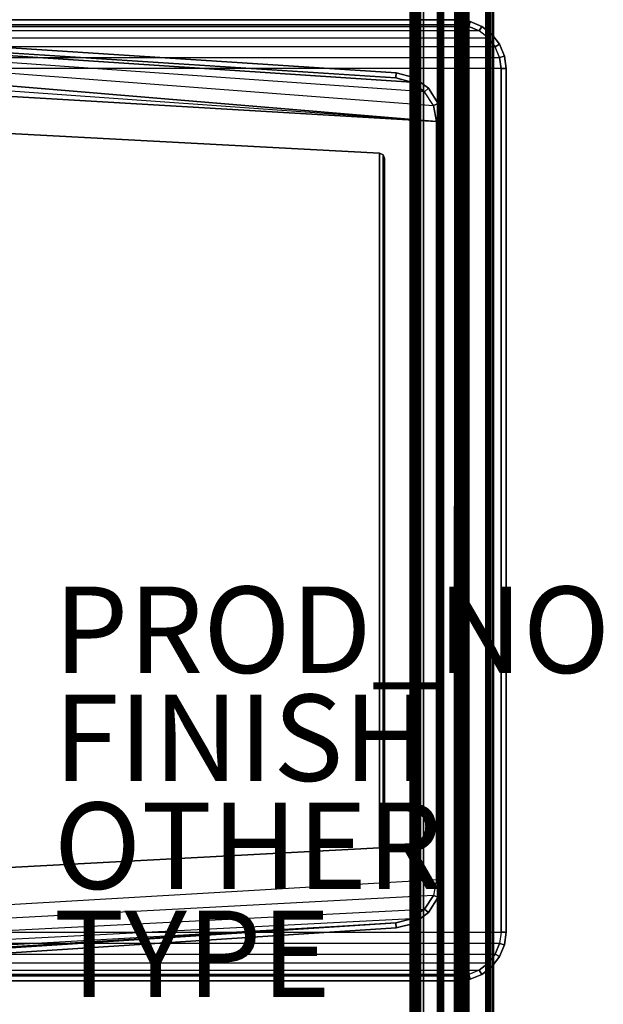
# Model space of a CAD drawing. Units: inches. Extents: x -13.5 to 14.7, y -35.8 to 35.6.
# Drawn here: x 1.2 to 14.7, y -11.7 to 11.1 of the extents above; entities that cross this region are included whole.
import ezdxf

# ---------------------------------------------------------------- set-up
doc = ezdxf.new("R2010")
doc.units = ezdxf.units.IN
doc.header["$MEASUREMENT"] = 0
for name, color, linetype in [('SEAT-BASE SUPPORT', 5, 'Continuous'), ('SEAT-FINISH', 7, 'Continuous'), ('SEAT-FOOT REST', 5, 'Continuous'), ('SEAT-INTERVENING HI TABLE TOP', 5, 'Continuous'), ('SEAT-INTERVENING HI TABLE TOP BASE', 5, 'Continuous'), ('SEAT-INTERVENING HI TABLE TOP EDGE', 5, 'Continuous'), ('SEAT-INTERVENING TABLE TOP', 5, 'Continuous'), ('SEAT-INTERVENING TABLE TOP EDGE', 5, 'Continuous'), ('SEAT-OTHER', 7, 'Continuous'), ('SEAT-PROD_NO', 7, 'Continuous'), ('SEAT-TYPE', 7, 'Continuous')]:
    doc.layers.add(name, color=color, linetype=linetype)
doc.styles.get("Standard").update_dxf_attribs({"font": 'arial.ttf'})

msp = doc.modelspace()

# ---------------------------------------------------------------- linework, layer by layer
at = {"layer": 'SEAT-BASE SUPPORT'}
for points in [[(10.433, 33.928, 19.602), (10.433, -34.174, 19.602), (10.449, -34.174, 19.539), (10.449, 33.928, 19.539)], [(10.437, -34.174, 21.311), (10.433, -34.174, 19.602), (10.433, 33.928, 19.602), (10.437, 33.928, 21.311)], [(10.433, 33.928, 21.352), (10.433, -34.174, 21.352), (10.449, -34.174, 21.414), (10.449, 33.928, 21.414)], [(10.433, -34.174, 21.352), (10.437, -34.174, 21.311), (10.437, 33.928, 21.311), (10.433, 33.928, 21.352)], [(10.449, 33.928, 19.539), (10.449, -34.174, 19.539), (10.495, -34.174, 19.493), (10.495, 33.928, 19.493)], [(10.449, 33.928, 21.414), (10.449, -34.174, 21.414), (10.495, -34.174, 21.46), (10.495, 33.928, 21.46)], [(10.495, 33.928, 19.493), (10.495, -34.174, 19.493), (10.558, -34.174, 19.477), (10.558, 33.928, 19.477)], [(10.495, 33.928, 21.46), (10.495, -34.174, 21.46), (10.558, -34.174, 21.477), (10.558, 33.928, 21.477)], [(10.558, -34.174, 19.477), (10.901, -34.174, 19.477), (10.901, 33.928, 19.477), (10.558, 33.928, 19.477)], [(10.558, 33.928, 21.477), (10.901, 33.928, 21.477), (10.901, -34.174, 21.477), (10.558, -34.174, 21.477)], [(11.026, -34.174, 19.602), (10.901, 33.928, 19.477), (10.963, 33.928, 19.493), (11.009, -34.174, 19.539)], [(10.963, -34.174, 19.493), (11.009, 33.928, 19.539), (11.026, 33.928, 19.602), (10.901, -34.174, 19.477)], [(10.901, -34.174, 21.477), (10.901, 33.928, 21.477), (10.963, 33.928, 21.46), (10.963, -34.174, 21.46)], [(11.009, -34.174, 19.539), (10.963, 33.928, 19.493), (11.009, 33.928, 19.539), (10.963, -34.174, 19.493)], [(10.963, -34.174, 21.46), (10.963, 33.928, 21.46), (11.009, 33.928, 21.414), (11.009, -34.174, 21.414)], [(11.009, -34.174, 21.414), (11.009, 33.928, 21.414), (11.026, 33.928, 21.352), (11.026, -34.174, 21.352)], [(11.026, 33.928, 21.352), (11.026, 33.928, 19.602), (11.026, -34.174, 19.602), (11.026, -34.174, 21.352)]]:
    msp.add_3dface(points, dxfattribs=at)
at = {"layer": 'SEAT-FOOT REST'}
for points in [[(11.311, -33.096, 8.333), (11.311, 32.835, 8.333), (12.113, 33.621, 7.449), (12.113, -33.882, 7.449)], [(12.075, -33.845, 7.017), (11.554, -33.323, 6.579), (11.554, 33.062, 6.579), (12.075, 33.584, 7.017)], [(12.001, -33.771, 7.105), (11.601, -33.37, 6.768), (11.601, 33.109, 6.768), (12.001, 33.51, 7.105)], [(11.608, -33.378, 7.872), (12.025, -33.794, 7.375), (12.025, 33.533, 7.375), (11.608, 33.117, 7.872)], [(12.056, -33.825, 7.18), (12.056, 33.564, 7.18), (12.001, 33.51, 7.105), (12.001, -33.771, 7.105)], [(12.025, -33.794, 7.375), (12.025, 33.533, 7.375), (12.067, 33.575, 7.286), (12.067, -33.836, 7.286)], [(12.067, -33.836, 7.286), (12.067, 33.575, 7.286), (12.056, 33.564, 7.18), (12.056, -33.825, 7.18)], [(12.163, -33.932, 7.137), (12.163, 33.671, 7.137), (12.075, 33.584, 7.017), (12.075, -33.845, 7.017)], [(12.113, -33.882, 7.449), (12.113, 33.621, 7.449), (12.18, 33.688, 7.306), (12.18, -33.949, 7.306)], [(12.18, -33.949, 7.306), (12.18, 33.688, 7.306), (12.163, 33.671, 7.137), (12.163, -33.932, 7.137)], [(11.52, 33.028, 6.769), (11.52, -33.289, 6.769), (11.56, -33.33, 6.754), (11.56, 33.069, 6.754)], [(11.523, 33.031, 7.882), (11.523, -33.292, 7.882), (11.566, -33.336, 7.894), (11.566, 33.075, 7.894)], [(11.554, -33.323, 6.579), (11.554, 33.062, 6.579), (11.526, 33.034, 6.548), (11.526, -33.295, 6.548)], [(11.56, 33.069, 6.754), (11.56, -33.33, 6.754), (11.601, -33.37, 6.768), (11.601, 33.109, 6.768)], [(11.566, 33.075, 7.894), (11.566, -33.336, 7.894), (11.608, -33.378, 7.872), (11.608, 33.117, 7.872)], [(10.452, 32.806, 8.341), (10.452, -33.067, 8.341), (11.311, -33.096, 8.333), (11.311, 32.835, 8.333)], [(11.381, -33.151, 6.113), (11.381, 32.89, 6.113), (11.285, 32.801, 6.091), (11.282, -33.051, 6.091)], [(11.289, 32.825, 8.226), (11.289, -33.086, 8.226), (11.335, -33.111, 8.214), (11.335, 32.85, 8.214)], [(11.33, -33.1, 6.216), (11.33, 32.839, 6.216), (11.289, 32.797, 6.206), (11.289, -33.058, 6.206)], [(11.366, -33.136, 6.247), (11.366, 32.875, 6.247), (11.33, 32.839, 6.216), (11.33, -33.1, 6.216)], [(11.335, 32.85, 8.214), (11.335, -33.111, 8.214), (11.369, -33.138, 8.182), (11.369, 32.877, 8.182)], [(11.383, -33.152, 6.3), (11.383, 32.891, 6.3), (11.366, 32.875, 6.247), (11.366, -33.136, 6.247)], [(11.369, 32.877, 8.182), (11.369, -33.138, 8.182), (11.383, -33.152, 8.132), (11.383, 32.891, 8.132)], [(11.461, -33.23, 6.182), (11.461, 32.969, 6.182), (11.381, 32.89, 6.113), (11.381, -33.151, 6.113)], [(11.383, -33.152, 7.732), (11.383, 32.891, 7.732), (11.403, 32.912, 7.688), (11.403, -33.173, 7.688)], [(11.393, -33.162, 6.949), (11.393, 32.901, 6.949), (11.383, 32.891, 6.916), (11.383, -33.152, 6.916)], [(11.383, -33.152, 8.132), (11.383, -33.152, 7.732), (11.383, 32.891, 7.732), (11.383, 32.891, 8.132)], [(11.383, -33.152, 6.916), (11.383, -33.152, 6.3), (11.383, 32.891, 6.3), (11.383, 32.891, 6.916)], [(11.415, -33.184, 6.968), (11.415, 32.923, 6.968), (11.393, 32.901, 6.949), (11.393, -33.162, 6.949)], [(11.403, -33.173, 7.688), (11.403, 32.912, 7.688), (11.44, 32.949, 7.674), (11.44, -33.21, 7.674)], [(11.44, -33.21, 6.974), (11.44, 32.949, 6.974), (11.415, 32.923, 6.968), (11.415, -33.184, 6.968)], [(11.44, 32.949, 7.674), (11.44, -33.21, 7.674), (11.477, -33.247, 7.688), (11.477, 32.986, 7.688)], [(11.466, -33.235, 6.968), (11.466, 32.974, 6.968), (11.44, 32.949, 6.974), (11.44, -33.21, 6.974)], [(11.498, -33.267, 6.3), (11.498, 33.006, 6.3), (11.461, 32.969, 6.182), (11.461, -33.23, 6.182)], [(11.488, -33.257, 6.949), (11.488, 32.996, 6.949), (11.466, 32.974, 6.968), (11.466, -33.235, 6.968)], [(11.477, 32.986, 7.688), (11.477, -33.247, 7.688), (11.498, -33.267, 7.732), (11.498, 33.006, 7.732)], [(11.498, -33.267, 6.916), (11.498, 33.006, 6.916), (11.488, 32.996, 6.949), (11.488, -33.257, 6.949)], [(11.498, 33.006, 7.832), (11.498, -33.267, 7.832), (11.523, -33.292, 7.882), (11.523, 33.031, 7.882)], [(11.498, 33.006, 6.816), (11.498, -33.267, 6.816), (11.52, -33.289, 6.769), (11.52, 33.028, 6.769)], [(11.506, -33.275, 6.508), (11.506, 33.014, 6.508), (11.498, 33.006, 6.459), (11.498, -33.267, 6.459)], [(11.498, -33.267, 6.459), (11.498, -33.267, 6.3), (11.498, 33.006, 6.3), (11.498, 33.006, 6.459)], [(11.498, -33.267, 7.832), (11.498, -33.267, 7.732), (11.498, 33.006, 7.732), (11.498, 33.006, 7.832)], [(11.498, -33.267, 6.916), (11.498, -33.267, 6.816), (11.498, 33.006, 6.816), (11.498, 33.006, 6.916)], [(11.526, -33.295, 6.548), (11.526, 33.034, 6.548), (11.506, 33.014, 6.508), (11.506, -33.275, 6.508)], [(10.268, -33.067, 8.233), (10.268, 32.806, 8.233), (10.243, 32.806, 8.125), (10.243, -33.067, 8.125)], [(10.243, -33.067, 8.125), (10.278, -33.067, 7.126), (10.278, 32.806, 7.126), (10.243, 32.806, 8.125)], [(10.345, -33.067, 8.312), (10.345, 32.806, 8.312), (10.268, 32.806, 8.233), (10.268, -33.067, 8.233)], [(10.278, -33.067, 7.126), (10.278, 32.806, 7.126), (10.295, 32.806, 7.086), (10.295, -33.067, 7.086)], [(10.295, -33.067, 7.086), (10.295, 32.806, 7.086), (10.335, 32.806, 7.07), (10.335, -33.067, 7.07)], [(10.377, 32.806, 7.088), (10.377, -33.067, 7.088), (10.335, -33.067, 7.07), (10.335, 32.806, 7.07)], [(10.452, -33.067, 8.341), (10.452, 32.806, 8.341), (10.345, 32.806, 8.312), (10.345, -33.067, 8.312)], [(10.358, -33.067, 8.129), (10.393, -33.067, 7.13), (10.393, 32.806, 7.13), (10.358, 32.806, 8.129)], [(10.358, -33.067, 8.129), (10.358, 32.806, 8.129), (10.369, 32.806, 8.177), (10.369, -33.067, 8.177)], [(10.369, -33.067, 8.177), (10.369, 32.806, 8.177), (10.404, 32.806, 8.213), (10.404, -33.067, 8.213)], [(10.393, 32.806, 7.13), (10.393, -33.067, 7.13), (10.377, -33.067, 7.088), (10.377, 32.806, 7.088)], [(10.404, -33.067, 8.213), (10.404, 32.806, 8.213), (10.452, 32.806, 8.226), (10.452, -33.067, 8.226)], [(10.452, 32.806, 8.226), (10.452, -33.067, 8.226), (11.289, -33.086, 8.226), (11.289, 32.825, 8.226)], [(10.938, -32.708, 6.103), (11.282, -33.051, 6.091), (11.285, 32.801, 6.091), (10.938, 32.455, 6.103)], [(10.942, -32.712, 6.218), (11.286, -33.055, 6.206), (11.289, 32.797, 6.206), (10.942, 32.451, 6.218)], [(10.894, -32.664, 6.195), (10.894, 32.403, 6.195), (10.883, 32.391, 6.164), (10.883, -32.652, 6.164)], [(10.883, -32.652, 6.164), (10.883, 32.391, 6.164), (10.892, 32.4, 6.13), (10.892, -32.661, 6.13)], [(10.892, -32.661, 6.13), (10.892, 32.4, 6.13), (10.913, 32.421, 6.11), (10.913, -32.682, 6.11)], [(10.917, -32.686, 6.213), (10.917, 32.425, 6.213), (10.894, 32.403, 6.195), (10.894, -32.664, 6.195)], [(10.913, -32.682, 6.11), (10.913, 32.421, 6.11), (10.938, 32.447, 6.103), (10.938, -32.708, 6.103)], [(10.942, -32.712, 6.218), (10.942, 32.451, 6.218), (10.917, 32.425, 6.213), (10.917, -32.686, 6.213)]]:
    msp.add_3dface(points, dxfattribs=at)
at = {"layer": 'SEAT-INTERVENING HI TABLE TOP'}
for points in [[(-9.249, 10.966, 32.5), (10.285, 9.678, 32.5), (10.588, 9.455, 32.5), (-9.493, 10.865, 32.5)], [(-9.249, 10.966, 32.5), (-8.988, 11, 32.5), (9.92, 9.774, 32.5), (10.285, 9.678, 32.5)], [(10.588, 9.455, 32.5), (-9.493, 10.865, 32.5), (-9.702, 10.705, 32.5), (10.79, 9.137, 32.5)], [(-9.964, 10.252, 32.5), (-9.863, 10.495, 32.5), (10.86, 8.767, 32.5)], [(-9.702, 10.705, 32.5), (10.79, 9.137, 32.5), (10.86, 8.767, 32.5), (-9.863, 10.495, 32.5)], [(-9.964, 10.252, 32.5), (-9.998, 9.99, 32.5), (10.86, 8.767, 32.5)], [(10.86, 8.767, 32.5), (-9.998, 9.99, 32.5), (-9.998, -10.003, 32.5), (10.86, -8.78, 32.5)], [(-9.998, -10.003, 32.5), (10.86, -8.78, 32.5), (10.79, -9.15, 32.5), (-9.964, -10.265, 32.5)], [(10.79, -9.15, 32.5), (-9.964, -10.265, 32.5), (-9.863, -10.508, 32.5), (10.588, -9.468, 32.5)], [(-9.863, -10.508, 32.5), (10.588, -9.468, 32.5), (10.285, -9.691, 32.5), (-9.702, -10.718, 32.5)], [(10.285, -9.691, 32.5), (-9.702, -10.718, 32.5), (-9.493, -10.878, 32.5), (9.92, -9.787, 32.5)], [(-9.493, -10.878, 32.5), (9.92, -9.787, 32.5), (-9.249, -10.979, 32.5), (-9.493, -10.878, 32.5)], [(-9.249, -10.979, 32.5), (-8.988, -11.013, 32.5), (9.92, -9.787, 32.5)]]:
    msp.add_3dface(points, dxfattribs=at)
at = {"layer": 'SEAT-INTERVENING HI TABLE TOP BASE'}
for points in [[(-10.088, 9.077, 31.42), (-10.088, -9.089, 31.42), (9.542, -8.049, 31.42), (9.542, 8.036, 31.42)], [(-10.088, 9.077, 31.345), (-10.088, -9.089, 31.345), (9.542, -8.049, 31.345), (9.542, 8.036, 31.345)], [(9.542, 8.036, 31.345), (9.542, 8.036, 31.42), (-10.088, 9.077, 31.42), (-10.088, 9.077, 31.345)], [(9.542, 8.036, 31.42), (9.542, -8.049, 31.42), (9.625, -8.009, 31.42), (9.625, 7.996, 31.42)], [(9.542, 8.036, 31.345), (9.542, -8.049, 31.345), (9.625, -8.009, 31.345), (9.625, 7.996, 31.345)], [(9.625, 7.996, 31.42), (9.625, 7.996, 31.345), (9.542, 8.036, 31.345), (9.542, 8.036, 31.42)], [(9.625, 7.996, 31.42), (9.625, -8.009, 31.42), (9.658, -7.924, 31.42), (9.658, 7.911, 31.42)], [(9.625, 7.996, 31.345), (9.625, -8.009, 31.345), (9.658, -7.924, 31.345), (9.658, 7.911, 31.345)], [(9.658, 7.911, 31.345), (9.658, 7.911, 31.42), (9.625, 7.996, 31.42), (9.625, 7.996, 31.345)], [(9.658, -7.924, 31.42), (9.658, -7.924, 31.345), (9.658, 7.911, 31.345), (9.658, 7.911, 31.42)], [(9.625, -8.009, 31.345), (9.625, -8.009, 31.42), (9.658, -7.924, 31.42), (9.658, -7.924, 31.345)], [(-10.088, -9.089, 31.345), (-10.088, -9.089, 31.42), (9.542, -8.049, 31.42), (9.542, -8.049, 31.345)], [(9.542, -8.049, 31.42), (9.542, -8.049, 31.345), (9.625, -8.009, 31.345), (9.625, -8.009, 31.42)]]:
    msp.add_3dface(points, dxfattribs=at)
at = {"layer": 'SEAT-INTERVENING HI TABLE TOP EDGE'}
for points in [[(-9.249, 10.966, 31.42), (10.285, 9.678, 31.42), (10.588, 9.455, 31.42), (-9.493, 10.865, 31.42)], [(-9.249, 10.966, 31.42), (-8.988, 11, 31.42), (9.92, 9.774, 31.42), (10.285, 9.678, 31.42)], [(9.92, 9.774, 32.5), (9.928, 9.892, 32.382), (-8.988, 11.119, 32.382), (-8.992, 11, 32.5)], [(-8.992, 11, 31.42), (-8.988, 11.119, 31.538), (9.928, 9.892, 31.538), (9.92, 9.774, 31.42)], [(-8.988, 11.119, 32.382), (-8.988, 11.119, 31.538), (9.928, 9.892, 31.538), (9.928, 9.892, 32.382)], [(10.588, 9.455, 31.42), (-9.493, 10.865, 31.42), (-9.702, 10.705, 31.42), (10.79, 9.137, 31.42)], [(-9.964, 10.252, 31.42), (-9.863, 10.495, 31.42), (10.86, 8.767, 31.42)], [(-9.702, 10.705, 31.42), (10.79, 9.137, 31.42), (10.86, 8.767, 31.42), (-9.863, 10.495, 31.42)], [(-9.964, 10.252, 31.42), (-9.998, 9.99, 31.42), (10.86, 8.767, 31.42)], [(10.86, 8.767, 31.42), (-9.998, 9.99, 31.42), (-9.998, -10.003, 31.42), (10.86, -8.78, 31.42)], [(9.92, 9.774, 32.5), (9.928, 9.892, 32.382), (10.335, 9.785, 32.382), (10.285, 9.678, 32.5)], [(9.92, 9.774, 31.42), (9.928, 9.892, 31.538), (10.335, 9.785, 31.538), (10.285, 9.678, 31.42)], [(9.928, 9.892, 31.538), (9.928, 9.892, 32.382), (10.335, 9.785, 32.382), (10.335, 9.785, 31.538)], [(10.285, 9.678, 32.5), (10.335, 9.785, 32.382), (10.675, 9.536, 32.382), (10.588, 9.455, 32.5)], [(10.285, 9.678, 31.42), (10.335, 9.785, 31.538), (10.675, 9.536, 31.538), (10.588, 9.455, 31.42)], [(10.335, 9.785, 31.538), (10.335, 9.785, 32.382), (10.675, 9.536, 32.382), (10.675, 9.536, 31.538)], [(10.588, 9.455, 32.5), (10.675, 9.536, 32.382), (10.899, 9.18, 32.382), (10.79, 9.137, 32.5)], [(10.588, 9.455, 31.42), (10.675, 9.536, 31.538), (10.899, 9.18, 31.538), (10.79, 9.137, 31.42)], [(10.675, 9.536, 31.538), (10.675, 9.536, 32.382), (10.899, 9.18, 32.382), (10.899, 9.18, 31.538)], [(10.79, 9.137, 32.5), (10.899, 9.18, 32.382), (10.978, 8.767, 32.382), (10.86, 8.767, 32.5)], [(10.79, 9.137, 31.42), (10.899, 9.18, 31.538), (10.978, 8.767, 31.538), (10.86, 8.767, 31.42)], [(10.899, 9.18, 31.538), (10.899, 9.18, 32.382), (10.978, 8.767, 32.382), (10.978, 8.767, 31.538)], [(10.86, -8.78, 32.5), (10.978, -8.78, 32.382), (10.978, 8.767, 32.382), (10.86, 8.767, 32.5)], [(10.86, 8.767, 31.42), (10.978, 8.767, 31.538), (10.978, -8.78, 31.538), (10.86, -8.78, 31.42)], [(10.978, 8.767, 31.538), (10.978, 8.767, 32.382), (10.978, -8.78, 32.382), (10.978, -8.78, 31.538)], [(-9.998, -10.003, 31.42), (10.86, -8.78, 31.42), (10.79, -9.15, 31.42), (-9.964, -10.265, 31.42)], [(10.79, -9.15, 32.5), (10.899, -9.193, 32.382), (10.978, -8.78, 32.382), (10.86, -8.78, 32.5)], [(10.79, -9.15, 31.42), (10.899, -9.193, 31.538), (10.978, -8.78, 31.538), (10.86, -8.78, 31.42)], [(10.899, -9.193, 31.538), (10.899, -9.193, 32.382), (10.978, -8.78, 32.382), (10.978, -8.78, 31.538)], [(10.79, -9.15, 31.42), (-9.964, -10.265, 31.42), (-9.863, -10.508, 31.42), (10.588, -9.468, 31.42)], [(10.588, -9.468, 32.5), (10.675, -9.549, 32.382), (10.899, -9.193, 32.382), (10.79, -9.15, 32.5)], [(10.588, -9.468, 31.42), (10.675, -9.549, 31.538), (10.899, -9.193, 31.538), (10.79, -9.15, 31.42)], [(10.675, -9.549, 31.538), (10.675, -9.549, 32.382), (10.899, -9.193, 32.382), (10.899, -9.193, 31.538)], [(-9.863, -10.508, 31.42), (10.588, -9.468, 31.42), (10.285, -9.691, 31.42), (-9.702, -10.718, 31.42)], [(10.285, -9.691, 32.5), (10.335, -9.798, 32.382), (10.675, -9.549, 32.382), (10.588, -9.468, 32.5)], [(10.285, -9.691, 31.42), (10.335, -9.798, 31.538), (10.675, -9.549, 31.538), (10.588, -9.468, 31.42)], [(10.335, -9.798, 31.538), (10.335, -9.798, 32.382), (10.675, -9.549, 32.382), (10.675, -9.549, 31.538)], [(10.285, -9.691, 31.42), (-9.702, -10.718, 31.42), (-9.493, -10.878, 31.42), (9.92, -9.787, 31.42)], [(-9.493, -10.878, 31.42), (9.92, -9.787, 31.42), (-9.249, -10.979, 31.42), (-9.493, -10.878, 31.42)], [(-9.249, -10.979, 31.42), (-8.988, -11.013, 31.42), (9.92, -9.787, 31.42)], [(-8.992, -11.013, 32.5), (-8.988, -11.131, 32.382), (9.928, -9.905, 32.382), (9.92, -9.787, 32.5)], [(9.92, -9.787, 31.42), (9.928, -9.905, 31.538), (-8.988, -11.131, 31.538), (-8.992, -11.013, 31.42)], [(9.92, -9.787, 32.5), (9.928, -9.905, 32.382), (10.335, -9.798, 32.382), (10.285, -9.691, 32.5)], [(9.92, -9.787, 31.42), (9.928, -9.905, 31.538), (10.335, -9.798, 31.538), (10.285, -9.691, 31.42)], [(9.928, -9.905, 31.538), (9.928, -9.905, 32.382), (10.335, -9.798, 32.382), (10.335, -9.798, 31.538)], [(9.928, -9.905, 32.382), (9.928, -9.905, 31.538), (-8.988, -11.131, 31.538), (-8.988, -11.131, 32.382)]]:
    msp.add_3dface(points, dxfattribs=at)
at = {"layer": 'SEAT-INTERVENING TABLE TOP'}
for points in [[(-6.909, 10.966, 22.685), (11.608, 10.966, 22.685), (11.852, 10.865, 22.685), (-7.152, 10.865, 22.685)], [(11.608, 10.966, 22.685), (11.347, 11.001, 22.685), (-6.647, 11.001, 22.685), (-6.909, 10.966, 22.685)], [(11.852, 10.865, 22.685), (-7.152, 10.865, 22.685), (-7.361, 10.705, 22.685), (12.061, 10.705, 22.685)], [(12.222, 10.496, 22.685), (-7.522, 10.496, 22.685), (-7.623, 10.252, 22.685), (12.322, 10.252, 22.685)], [(-7.361, 10.705, 22.685), (12.061, 10.705, 22.685), (12.222, 10.496, 22.685), (-7.522, 10.496, 22.685)], [(-7.623, 10.252, 22.685), (12.322, 10.252, 22.685), (12.357, 9.991, 22.685), (-7.657, 9.991, 22.685)], [(12.357, 9.991, 22.685), (-7.657, 9.991, 22.685), (-7.657, -10.003, 22.685), (12.357, -10.003, 22.685)], [(-7.657, -10.003, 22.685), (12.357, -10.003, 22.685), (12.322, -10.265, 22.685), (-7.623, -10.265, 22.685)], [(12.322, -10.265, 22.685), (-7.623, -10.265, 22.685), (-7.522, -10.508, 22.685), (12.222, -10.508, 22.685)], [(-7.522, -10.508, 22.685), (12.222, -10.508, 22.685), (12.061, -10.718, 22.685), (-7.361, -10.718, 22.685)], [(12.061, -10.718, 22.685), (-7.361, -10.718, 22.685), (-7.152, -10.878, 22.685), (11.852, -10.878, 22.685)], [(-7.152, -10.878, 22.685), (11.852, -10.878, 22.685), (11.608, -10.979, 22.685), (-6.909, -10.979, 22.685)], [(11.608, -10.979, 22.685), (-6.909, -10.979, 22.685), (-6.647, -11.013, 22.685), (11.347, -11.013, 22.685)]]:
    msp.add_3dface(points, dxfattribs=at)
at = {"layer": 'SEAT-INTERVENING TABLE TOP EDGE'}
for points in [[(-6.909, 10.966, 21.605), (11.608, 10.966, 21.605), (11.852, 10.865, 21.605), (-7.152, 10.865, 21.605)], [(11.608, 10.966, 21.605), (11.347, 11.001, 21.605), (-6.647, 11.001, 21.605), (-6.909, 10.966, 21.605)], [(11.347, 11.001, 22.685), (11.347, 11.119, 22.567), (-6.647, 11.119, 22.567), (-6.647, 11.001, 22.685)], [(-6.647, 11.119, 22.567), (-6.647, 11.119, 21.723), (11.347, 11.119, 21.723), (11.347, 11.119, 22.567)], [(-6.647, 11.001, 21.605), (-6.647, 11.119, 21.723), (11.347, 11.119, 21.723), (11.347, 11.001, 21.605)], [(11.639, 11.08, 21.723), (11.639, 11.08, 22.567), (11.347, 11.119, 22.567), (11.347, 11.119, 21.723)], [(11.639, 11.08, 22.567), (11.608, 10.966, 22.685), (11.347, 11.001, 22.685), (11.347, 11.119, 22.567)], [(11.639, 11.08, 21.723), (11.608, 10.966, 21.605), (11.347, 11.001, 21.605), (11.347, 11.119, 21.723)], [(11.911, 10.967, 22.567), (11.852, 10.865, 22.685), (11.608, 10.966, 22.685), (11.639, 11.08, 22.567)], [(11.911, 10.967, 21.723), (11.852, 10.865, 21.605), (11.608, 10.966, 21.605), (11.639, 11.08, 21.723)], [(11.911, 10.967, 21.723), (11.911, 10.967, 22.567), (11.639, 11.08, 22.567), (11.639, 11.08, 21.723)], [(12.145, 10.788, 22.567), (12.061, 10.705, 22.685), (11.852, 10.865, 22.685), (11.911, 10.967, 22.567)], [(12.145, 10.788, 21.723), (12.061, 10.705, 21.605), (11.852, 10.865, 21.605), (11.911, 10.967, 21.723)], [(12.145, 10.788, 21.723), (12.145, 10.788, 22.567), (11.911, 10.967, 22.567), (11.911, 10.967, 21.723)], [(11.852, 10.865, 21.605), (-7.152, 10.865, 21.605), (-7.361, 10.705, 21.605), (12.061, 10.705, 21.605)], [(12.324, 10.555, 22.567), (12.222, 10.496, 22.685), (12.061, 10.705, 22.685), (12.145, 10.788, 22.567)], [(12.324, 10.555, 21.723), (12.222, 10.496, 21.605), (12.061, 10.705, 21.605), (12.145, 10.788, 21.723)], [(12.324, 10.555, 21.723), (12.324, 10.555, 22.567), (12.145, 10.788, 22.567), (12.145, 10.788, 21.723)], [(12.222, 10.496, 21.605), (-7.522, 10.496, 21.605), (-7.623, 10.252, 21.605), (12.322, 10.252, 21.605)], [(-7.361, 10.705, 21.605), (12.061, 10.705, 21.605), (12.222, 10.496, 21.605), (-7.522, 10.496, 21.605)], [(12.437, 10.282, 22.567), (12.322, 10.252, 22.685), (12.222, 10.496, 22.685), (12.324, 10.555, 22.567)], [(12.437, 10.282, 21.723), (12.322, 10.252, 21.605), (12.222, 10.496, 21.605), (12.324, 10.555, 21.723)], [(12.437, 10.282, 21.723), (12.437, 10.282, 22.567), (12.324, 10.555, 22.567), (12.324, 10.555, 21.723)], [(12.475, 9.991, 22.567), (12.357, 9.991, 22.685), (12.322, 10.252, 22.685), (12.437, 10.282, 22.567)], [(12.475, 9.991, 21.723), (12.357, 9.991, 21.605), (12.322, 10.252, 21.605), (12.437, 10.282, 21.723)], [(12.475, 9.991, 21.723), (12.475, 9.991, 22.567), (12.437, 10.282, 22.567), (12.437, 10.282, 21.723)], [(-7.623, 10.252, 21.605), (12.322, 10.252, 21.605), (12.357, 9.991, 21.605), (-7.657, 9.991, 21.605)], [(12.357, 9.991, 21.605), (-7.657, 9.991, 21.605), (-7.657, -10.003, 21.605), (12.357, -10.003, 21.605)], [(12.357, -10.003, 22.685), (12.475, -10.003, 22.567), (12.475, 9.991, 22.567), (12.357, 9.991, 22.685)], [(12.357, 9.991, 21.605), (12.475, 9.991, 21.723), (12.475, -10.003, 21.723), (12.357, -10.003, 21.605)], [(12.475, 9.991, 22.567), (12.475, 9.991, 21.723), (12.475, -10.003, 21.723), (12.475, -10.003, 22.567)], [(-7.657, -10.003, 21.605), (12.357, -10.003, 21.605), (12.322, -10.265, 21.605), (-7.623, -10.265, 21.605)], [(12.475, -10.003, 22.567), (12.357, -10.003, 22.685), (12.322, -10.265, 22.685), (12.437, -10.295, 22.567)], [(12.475, -10.003, 21.723), (12.357, -10.003, 21.605), (12.322, -10.265, 21.605), (12.437, -10.295, 21.723)], [(12.475, -10.003, 21.723), (12.475, -10.003, 22.567), (12.437, -10.295, 22.567), (12.437, -10.295, 21.723)], [(12.322, -10.265, 21.605), (-7.623, -10.265, 21.605), (-7.522, -10.508, 21.605), (12.222, -10.508, 21.605)], [(12.437, -10.295, 22.567), (12.322, -10.265, 22.685), (12.222, -10.508, 22.685), (12.324, -10.568, 22.567)], [(12.437, -10.295, 21.723), (12.322, -10.265, 21.605), (12.222, -10.508, 21.605), (12.324, -10.568, 21.723)], [(12.437, -10.295, 21.723), (12.437, -10.295, 22.567), (12.324, -10.568, 22.567), (12.324, -10.568, 21.723)], [(-7.522, -10.508, 21.605), (12.222, -10.508, 21.605), (12.061, -10.718, 21.605), (-7.361, -10.718, 21.605)], [(12.324, -10.568, 22.567), (12.222, -10.508, 22.685), (12.061, -10.718, 22.685), (12.145, -10.801, 22.567)], [(12.324, -10.568, 21.723), (12.222, -10.508, 21.605), (12.061, -10.718, 21.605), (12.145, -10.801, 21.723)], [(12.324, -10.568, 21.723), (12.324, -10.568, 22.567), (12.145, -10.801, 22.567), (12.145, -10.801, 21.723)], [(12.061, -10.718, 21.605), (-7.361, -10.718, 21.605), (-7.152, -10.878, 21.605), (11.852, -10.878, 21.605)], [(-7.152, -10.878, 21.605), (11.852, -10.878, 21.605), (11.608, -10.979, 21.605), (-6.909, -10.979, 21.605)], [(11.911, -10.98, 22.567), (11.852, -10.878, 22.685), (11.608, -10.979, 22.685), (11.639, -11.093, 22.567)], [(11.911, -10.98, 21.723), (11.852, -10.878, 21.605), (11.608, -10.979, 21.605), (11.639, -11.093, 21.723)], [(12.145, -10.801, 22.567), (12.061, -10.718, 22.685), (11.852, -10.878, 22.685), (11.911, -10.98, 22.567)], [(12.145, -10.801, 21.723), (12.061, -10.718, 21.605), (11.852, -10.878, 21.605), (11.911, -10.98, 21.723)], [(12.145, -10.801, 21.723), (12.145, -10.801, 22.567), (11.911, -10.98, 22.567), (11.911, -10.98, 21.723)], [(11.608, -10.979, 21.605), (-6.909, -10.979, 21.605), (-6.647, -11.013, 21.605), (11.347, -11.013, 21.605)], [(-6.647, -11.013, 22.685), (-6.647, -11.132, 22.567), (11.347, -11.132, 22.567), (11.347, -11.013, 22.685)], [(11.347, -11.013, 21.605), (11.347, -11.132, 21.723), (-6.647, -11.132, 21.723), (-6.647, -11.013, 21.605)], [(11.347, -11.132, 22.567), (11.347, -11.132, 21.723), (-6.647, -11.132, 21.723), (-6.647, -11.132, 22.567)], [(11.639, -11.093, 22.567), (11.608, -10.979, 22.685), (11.347, -11.013, 22.685), (11.347, -11.132, 22.567)], [(11.639, -11.093, 21.723), (11.608, -10.979, 21.605), (11.347, -11.013, 21.605), (11.347, -11.132, 21.723)], [(11.639, -11.093, 21.723), (11.639, -11.093, 22.567), (11.347, -11.132, 22.567), (11.347, -11.132, 21.723)], [(11.911, -10.98, 21.723), (11.911, -10.98, 22.567), (11.639, -11.093, 22.567), (11.639, -11.093, 21.723)]]:
    msp.add_3dface(points, dxfattribs=at)

# ---------------------------------------------------------------- texts
at = {"layer": 'SEAT-FINISH'}
msp.add_attdef('FINISH', (2, -6.5), '', height=2, dxfattribs=at)
at = {"layer": 'SEAT-OTHER'}
msp.add_attdef('OTHER', (2, -9), '', height=2, dxfattribs=at)
at = {"layer": 'SEAT-PROD_NO', "flags": 8}
msp.add_attdef('PROD_NO', (2, -4), '867Z-3ITCPNR1FK', height=2, dxfattribs=at)
at = {"layer": 'SEAT-TYPE', "flags": 2}
msp.add_attdef('TYPE', (2, -11.5), 'SEAT', height=2, dxfattribs=at)

doc.saveas('drawing.dxf')
